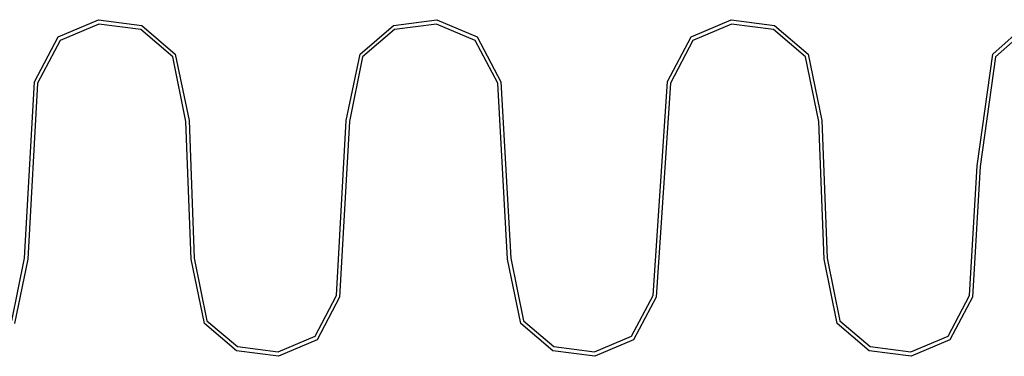
# Model space of a CAD drawing. Extents: x -2530 to 13260, y -1885 to 10265.
# Drawn here: x 2475 to 2699, y 123 to 199 of the extents above; entities that cross this region are included whole.
import ezdxf

# ---------------------------------------------------------------- set-up
doc = ezdxf.new("R2010")
doc.units = 0
doc.header["$LTSCALE"] = 100
doc.layers.add('_2-7_家具', color=4, linetype='CONTINUOUS')

msp = doc.modelspace()

# ---------------------------------------------------------------- linework, layer by layer
at = {"layer": '_2-7_家具', "color": 4, "linetype": 'CONTINUOUS'}
for p, q in [((2484.156484, 195.180715), (2493.285007, 199.069931)), ((2493.35736, 198.064805), (2484.569533, 194.353968)), ((2493.285007, 199.069931), (2503.124423, 197.787341)), ((2502.898932, 196.827859), (2493.35736, 198.064805)), ((2503.124423, 197.787341), (2510.747565, 191.256963)), ((2552.764059, 191.25696), (2560.387904, 197.787345)), ((2560.387904, 197.787345), (2570.226618, 199.069943)), ((2570.154966, 198.06482), (2560.612692, 196.827859)), ((2578.941389, 194.353968), (2570.154966, 198.06482)), ((2570.226618, 199.069943), (2579.355141, 195.180715)), ((2628.021161, 195.180715), (2637.149684, 199.069931)), ((2637.222038, 198.064805), (2628.43421, 194.353968)), ((2637.149684, 199.069931), (2646.989101, 197.787341)), ((2646.76361, 196.827859), (2637.222038, 198.064805)), ((2646.989101, 197.787341), (2654.612243, 191.256963)), ((2696.606258, 191.212835), (2704.235019, 198.073452)), ((2704.477369, 197.122375), (2697.19984, 190.64313)), ((2478.758046, 184.989365), (2484.156484, 195.180715)), ((2510.175759, 190.64313), (2502.898932, 196.827859)), ((2560.612692, 196.827859), (2553.335163, 190.64313)), ((2579.355141, 195.180715), (2584.753578, 184.989367)), ((2622.624831, 184.996758), (2628.021161, 195.180715)), ((2654.040437, 190.64313), (2646.76361, 196.827859)), ((2484.569533, 194.353968), (2479.431709, 184.635092)), ((2584.079915, 184.635092), (2578.941389, 194.353968)), ((2628.43421, 194.353968), (2623.296387, 184.635092)), ((2513.175282, 175.976456), (2510.175759, 190.64313)), ((2510.747565, 191.256963), (2513.884771, 176.143999)), ((2549.628961, 176.15613), (2552.764059, 191.25696)), ((2553.335163, 190.64313), (2550.337045, 175.976456)), ((2657.039959, 175.976456), (2654.040437, 190.64313)), ((2654.612243, 191.256963), (2657.749448, 176.143999)), ((2693.027202, 165.866288), (2696.606258, 191.212835)), ((2697.19984, 190.64313), (2693.740203, 165.727446)), ((2476.501028, 144.87901), (2478.758046, 184.989365)), ((2479.431709, 184.635092), (2477.209112, 144.699328)), ((2586.303214, 144.699328), (2584.079915, 184.635092)), ((2584.753578, 184.989367), (2587.010596, 144.879002)), ((2619.374529, 136.402352), (2622.624831, 184.996758)), ((2623.296387, 184.635092), (2620.046084, 136.040684)), ((2514.370876, 144.699328), (2513.175282, 175.976456)), ((2513.884771, 176.143999), (2515.079662, 144.866863)), ((2547.440083, 136.394961), (2549.628961, 176.15613)), ((2550.337045, 175.976456), (2548.113746, 136.040684)), ((2658.235553, 144.699328), (2657.039959, 175.976456)), ((2657.749448, 176.143999), (2658.94434, 144.866863)), ((2691.305462, 136.397381), (2693.027202, 165.866288)), ((2693.740203, 165.727446), (2691.978423, 136.040684)), ((2473.638487, 130.646487), (2476.501028, 144.87901)), ((2477.209112, 144.699328), (2474.20959, 130.032654)), ((2517.368993, 130.032654), (2514.370876, 144.699328)), ((2515.079662, 144.866863), (2517.940799, 130.64648)), ((2589.301332, 130.032654), (2586.303214, 144.699328)), ((2587.010596, 144.879002), (2589.873138, 130.64648)), ((2661.233671, 130.032654), (2658.235553, 144.699328)), ((2658.94434, 144.866863), (2661.805476, 130.64648)), ((2542.562171, 127.148556), (2547.440083, 136.394961)), ((2548.113746, 136.040684), (2542.97522, 126.321809)), ((2614.49451, 127.148556), (2619.374529, 136.402352)), ((2620.046084, 136.040684), (2614.907559, 126.321809)), ((2686.426848, 127.148556), (2691.305462, 136.397381)), ((2691.978423, 136.040684), (2686.839897, 126.321809)), ((2524.646523, 123.847917), (2517.368993, 130.032654)), ((2517.940799, 130.64648), (2524.871311, 124.807403)), ((2596.578861, 123.847917), (2589.301332, 130.032654)), ((2589.873138, 130.64648), (2596.80365, 124.807403)), ((2668.5112, 123.847917), (2661.233671, 130.032654)), ((2661.805476, 130.64648), (2668.735989, 124.807403)), ((2534.116443, 123.61609), (2542.562171, 127.148556)), ((2542.97522, 126.321809), (2534.188797, 122.610972)), ((2606.048782, 123.61609), (2614.49451, 127.148556)), ((2614.907559, 126.321809), (2606.121136, 122.610972)), ((2677.981121, 123.61609), (2686.426848, 127.148556)), ((2686.839897, 126.321809), (2678.053474, 122.610972)), ((2534.188797, 122.610972), (2524.646523, 123.847917)), ((2524.871311, 124.807403), (2534.116443, 123.61609)), ((2606.121136, 122.610972), (2596.578861, 123.847917)), ((2596.80365, 124.807403), (2606.048782, 123.61609)), ((2678.053474, 122.610972), (2668.5112, 123.847917)), ((2668.735989, 124.807403), (2677.981121, 123.61609))]:
    msp.add_line(p, q, dxfattribs=at)

doc.saveas('drawing.dxf')
